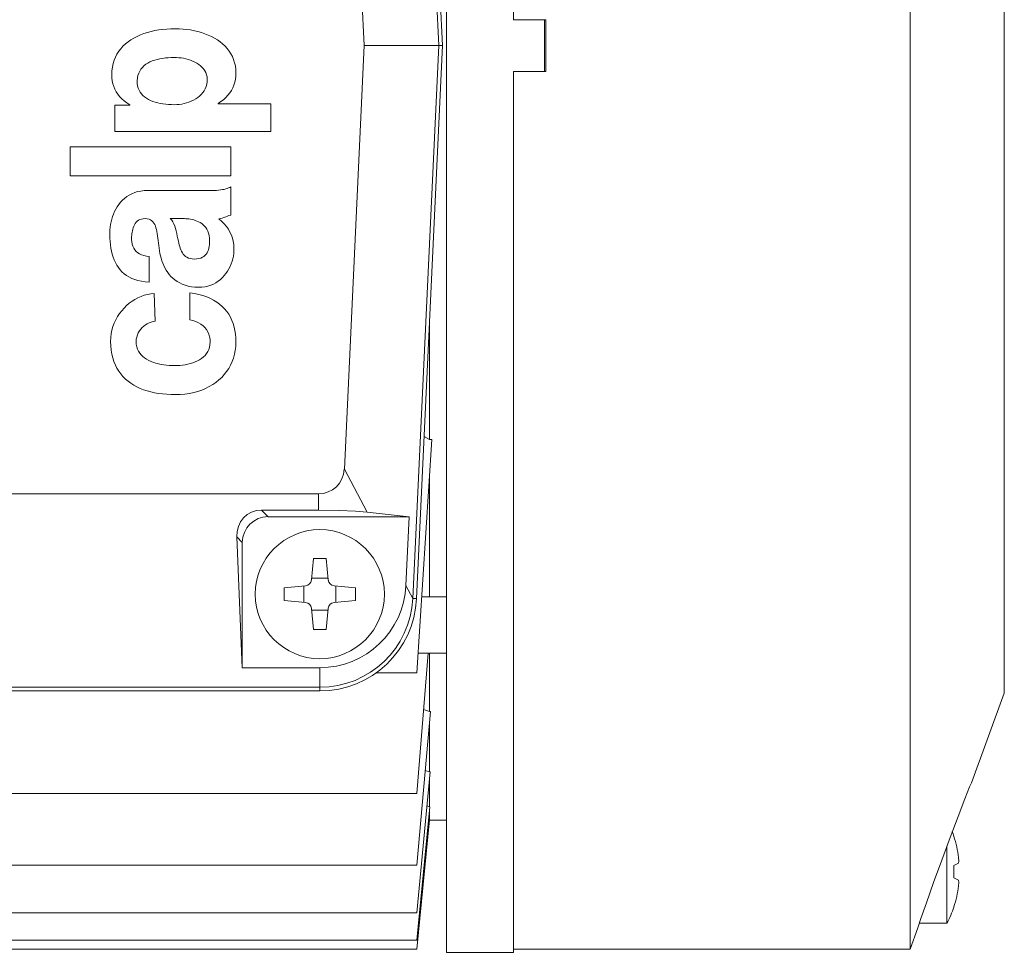
# Model space of a CAD drawing. Units: millimetres. Extents: x 0 to 210, y 0 to 297.
# Drawn here: x 109 to 125, y 73 to 88 of the extents above; entities that cross this region are included whole.
import ezdxf

# ---------------------------------------------------------------- set-up
doc = ezdxf.new("R2010")
doc.units = ezdxf.units.MM
doc.layers.add('1', color=3, linetype='Continuous')

# ---------------------------------------------------------------- blocks, each defined once
blk = doc.blocks.new('C')
at = {"layer": '1', "color": 250, "linetype": 'Continuous', "lineweight": 18}
for p, q in [((109.758, -48.982), (109.758, -20.882)), ((110.795, -34.532), (110.795, -20.882)), ((116.935, -48.932), (116.935, -20.932)), ((118.395, -44.967), (118.395, -24.896)), ((109.637, -34.932), (109.236, -26.364)), ((109.695, -34.932), (109.293, -26.362)), ((108.482, -34.932), (108.175, -28.367)), ((110.795, -34.532), (111.275, -34.532)), ((111.275, -34.532), (111.275, -35.332)), ((111.275, -34.532), (111.295, -34.532)), ((111.295, -34.532), (111.295, -35.332)), ((105.069, -34.747), (105.016, -34.768)), ((105.125, -34.73), (105.069, -34.747)), ((105.182, -34.714), (105.125, -34.73)), ((105.241, -34.701), (105.182, -34.714)), ((105.301, -34.691), (105.241, -34.701)), ((105.363, -34.682), (105.301, -34.691)), ((105.426, -34.677), (105.363, -34.682)), ((105.489, -34.673), (105.426, -34.677)), ((105.554, -34.672), (105.489, -34.673)), ((105.617, -34.673), (105.554, -34.672)), ((105.677, -34.677), (105.617, -34.673)), ((105.736, -34.683), (105.677, -34.677)), ((105.794, -34.691), (105.736, -34.683)), ((105.852, -34.702), (105.794, -34.691)), ((105.908, -34.715), (105.852, -34.702)), ((105.963, -34.731), (105.908, -34.715)), ((106.016, -34.749), (105.963, -34.731)), ((106.067, -34.769), (106.016, -34.749)), ((104.785, -34.907), (104.747, -34.942)), ((104.825, -34.874), (104.785, -34.907)), ((104.869, -34.844), (104.825, -34.874)), ((104.915, -34.816), (104.869, -34.844)), ((104.964, -34.79), (104.915, -34.816)), ((105.016, -34.768), (104.964, -34.79)), ((106.116, -34.792), (106.067, -34.769)), ((106.164, -34.817), (106.116, -34.792)), ((106.208, -34.845), (106.164, -34.817)), ((106.251, -34.874), (106.208, -34.845)), ((106.29, -34.907), (106.251, -34.874)), ((106.327, -34.941), (106.29, -34.907)), ((104.653, -35.065), (104.63, -35.111)), ((104.681, -35.021), (104.653, -35.065)), ((104.712, -34.981), (104.681, -35.021)), ((104.747, -34.942), (104.712, -34.981)), ((106.36, -34.978), (106.327, -34.941)), ((106.391, -35.017), (106.36, -34.978)), ((106.417, -35.059), (106.391, -35.017)), ((106.441, -35.103), (106.417, -35.059)), ((108.175, -41.497), (108.482, -34.932)), ((109.637, -34.932), (108.482, -34.932)), ((109.236, -43.499), (109.637, -34.932)), ((109.293, -43.502), (109.695, -34.932)), ((109.695, -34.932), (109.637, -34.932)), ((104.594, -35.211), (104.582, -35.266)), ((104.61, -35.16), (104.594, -35.211)), ((104.63, -35.111), (104.61, -35.16)), ((105.1, -35.223), (105.131, -35.204)), ((105.131, -35.204), (105.165, -35.186)), ((105.165, -35.186), (105.2, -35.171)), ((105.2, -35.171), (105.238, -35.158)), ((105.238, -35.158), (105.278, -35.147)), ((105.278, -35.147), (105.318, -35.138)), ((105.318, -35.138), (105.361, -35.131)), ((105.361, -35.131), (105.404, -35.125)), ((105.404, -35.125), (105.449, -35.121)), ((105.449, -35.121), (105.494, -35.118)), ((105.494, -35.118), (105.54, -35.117)), ((105.54, -35.117), (105.575, -35.118)), ((105.575, -35.118), (105.61, -35.12)), ((105.61, -35.12), (105.647, -35.124)), ((105.647, -35.124), (105.683, -35.13)), ((105.683, -35.13), (105.72, -35.138)), ((105.72, -35.138), (105.756, -35.148)), ((105.756, -35.148), (105.791, -35.159)), ((105.791, -35.159), (105.825, -35.173)), ((105.825, -35.173), (105.858, -35.188)), ((105.858, -35.188), (105.89, -35.206)), ((105.89, -35.206), (105.919, -35.225)), ((106.46, -35.15), (106.441, -35.103)), ((106.476, -35.198), (106.46, -35.15)), ((106.487, -35.249), (106.476, -35.198)), ((104.575, -35.323), (104.573, -35.383)), ((104.582, -35.266), (104.575, -35.323)), ((104.979, -35.396), (104.99, -35.36)), ((104.99, -35.36), (105.006, -35.327)), ((105.006, -35.327), (105.025, -35.297)), ((105.025, -35.297), (105.047, -35.27)), ((105.047, -35.27), (105.072, -35.245)), ((105.072, -35.245), (105.1, -35.223)), ((105.919, -35.225), (105.947, -35.247)), ((105.947, -35.247), (105.971, -35.27)), ((105.971, -35.27), (105.994, -35.295)), ((105.994, -35.295), (106.013, -35.323)), ((106.013, -35.323), (106.028, -35.352)), ((106.028, -35.352), (106.04, -35.384)), ((106.494, -35.303), (106.487, -35.249)), ((106.496, -35.359), (106.494, -35.303)), ((106.494, -35.409), (106.496, -35.359)), ((110.795, -35.332), (111.275, -35.332)), ((110.795, -48.982), (110.795, -35.332)), ((111.275, -35.332), (111.295, -35.332)), ((104.573, -35.383), (104.575, -35.431)), ((104.575, -35.431), (104.58, -35.477)), ((104.58, -35.477), (104.59, -35.523)), ((104.59, -35.523), (104.603, -35.566)), ((104.968, -35.477), (104.971, -35.435)), ((104.969, -35.519), (104.968, -35.477)), ((104.974, -35.557), (104.969, -35.519)), ((104.971, -35.435), (104.979, -35.396)), ((106.04, -35.384), (106.048, -35.418)), ((106.05, -35.495), (106.045, -35.532)), ((106.048, -35.418), (106.051, -35.456)), ((106.051, -35.456), (106.05, -35.495)), ((106.464, -35.544), (106.477, -35.5)), ((106.477, -35.5), (106.487, -35.455)), ((106.487, -35.455), (106.494, -35.409)), ((104.603, -35.566), (104.62, -35.609)), ((104.62, -35.609), (104.641, -35.649)), ((104.641, -35.649), (104.666, -35.688)), ((104.984, -35.592), (104.974, -35.557)), ((104.997, -35.624), (104.984, -35.592)), ((105.013, -35.654), (104.997, -35.624)), ((105.033, -35.681), (105.013, -35.654)), ((105.983, -35.662), (105.959, -35.689)), ((106.004, -35.633), (105.983, -35.662)), ((106.021, -35.601), (106.004, -35.633)), ((106.035, -35.568), (106.021, -35.601)), ((106.045, -35.532), (106.035, -35.568)), ((106.371, -35.703), (106.4, -35.666)), ((106.4, -35.666), (106.425, -35.627)), ((106.425, -35.627), (106.446, -35.586)), ((106.446, -35.586), (106.464, -35.544)), ((104.666, -35.688), (104.695, -35.724)), ((104.695, -35.724), (104.728, -35.759)), ((104.728, -35.759), (104.766, -35.791)), ((104.766, -35.791), (104.808, -35.821)), ((104.808, -35.821), (104.855, -35.849)), ((105.056, -35.706), (105.033, -35.681)), ((105.081, -35.729), (105.056, -35.706)), ((105.11, -35.749), (105.081, -35.729)), ((105.141, -35.767), (105.11, -35.749)), ((105.174, -35.784), (105.141, -35.767)), ((105.209, -35.798), (105.174, -35.784)), ((105.246, -35.81), (105.209, -35.798)), ((105.285, -35.82), (105.246, -35.81)), ((105.325, -35.829), (105.285, -35.82)), ((105.366, -35.836), (105.325, -35.829)), ((105.695, -35.831), (105.656, -35.839)), ((105.732, -35.821), (105.695, -35.831)), ((105.769, -35.809), (105.732, -35.821)), ((105.805, -35.794), (105.769, -35.809)), ((105.84, -35.778), (105.805, -35.794)), ((105.873, -35.759), (105.84, -35.778)), ((105.904, -35.738), (105.873, -35.759)), ((105.933, -35.715), (105.904, -35.738)), ((105.959, -35.689), (105.933, -35.715)), ((106.221, -35.828), (106.264, -35.801)), ((106.221, -35.834), (106.221, -35.828)), ((106.264, -35.801), (106.303, -35.771)), ((106.303, -35.771), (106.339, -35.738)), ((106.339, -35.738), (106.371, -35.703)), ((104.622, -35.855), (104.622, -36.263)), ((104.855, -35.855), (104.622, -35.855)), ((104.855, -35.849), (104.855, -35.855)), ((105.409, -35.841), (105.366, -35.836)), ((105.452, -35.845), (105.409, -35.841)), ((105.496, -35.848), (105.452, -35.845)), ((105.54, -35.849), (105.496, -35.848)), ((105.58, -35.848), (105.54, -35.849)), ((105.618, -35.845), (105.58, -35.848)), ((105.656, -35.839), (105.618, -35.845)), ((107.037, -35.834), (106.221, -35.834)), ((107.037, -36.263), (107.037, -35.834)), ((104.622, -36.263), (107.037, -36.263)), ((106.416, -36.499), (103.931, -36.499)), ((103.931, -36.499), (103.931, -36.951)), ((106.416, -36.951), (106.416, -36.499)), ((103.931, -36.951), (106.416, -36.951)), ((104.974, -37.196), (104.928, -37.21)), ((105.023, -37.186), (104.974, -37.196)), ((105.075, -37.179), (105.023, -37.186)), ((105.131, -37.177), (105.075, -37.179)), ((106.011, -37.177), (105.131, -37.177)), ((106.065, -37.179), (106.011, -37.177)), ((106.112, -37.179), (106.065, -37.179)), ((106.154, -37.178), (106.112, -37.179)), ((106.193, -37.177), (106.154, -37.178)), ((106.228, -37.174), (106.193, -37.177)), ((106.26, -37.17), (106.228, -37.174)), ((106.289, -37.165), (106.26, -37.17)), ((106.315, -37.16), (106.289, -37.165)), ((106.338, -37.154), (106.315, -37.16)), ((106.36, -37.147), (106.338, -37.154)), ((106.38, -37.139), (106.36, -37.147)), ((106.399, -37.131), (106.38, -37.139)), ((106.416, -37.122), (106.399, -37.131)), ((106.416, -37.558), (106.416, -37.122)), ((104.739, -37.329), (104.71, -37.36)), ((104.772, -37.3), (104.739, -37.329)), ((104.806, -37.273), (104.772, -37.3)), ((104.844, -37.249), (104.806, -37.273)), ((104.884, -37.228), (104.844, -37.249)), ((104.928, -37.21), (104.884, -37.228)), ((104.618, -37.504), (104.601, -37.543)), ((104.637, -37.466), (104.618, -37.504)), ((104.659, -37.429), (104.637, -37.466)), ((104.683, -37.394), (104.659, -37.429)), ((104.71, -37.36), (104.683, -37.394)), ((104.574, -37.623), (104.563, -37.664)), ((104.586, -37.583), (104.574, -37.623)), ((104.601, -37.543), (104.586, -37.583)), ((104.951, -37.67), (104.967, -37.654)), ((104.967, -37.654), (104.987, -37.639)), ((104.987, -37.639), (105.009, -37.628)), ((105.009, -37.628), (105.033, -37.62)), ((105.033, -37.62), (105.061, -37.615)), ((105.061, -37.615), (105.093, -37.614)), ((105.093, -37.614), (105.123, -37.618)), ((105.123, -37.618), (105.15, -37.624)), ((105.15, -37.624), (105.173, -37.634)), ((105.173, -37.634), (105.193, -37.647)), ((105.193, -37.647), (105.211, -37.663)), ((105.502, -37.639), (105.48, -37.614)), ((105.48, -37.614), (105.667, -37.614)), ((105.52, -37.666), (105.502, -37.639)), ((105.667, -37.614), (105.683, -37.614)), ((105.683, -37.614), (105.702, -37.614)), ((105.702, -37.614), (105.722, -37.615)), ((105.722, -37.615), (105.744, -37.617)), ((105.744, -37.617), (105.767, -37.619)), ((105.767, -37.619), (105.791, -37.623)), ((105.791, -37.623), (105.816, -37.628)), ((105.816, -37.628), (105.842, -37.634)), ((105.842, -37.634), (105.867, -37.641)), ((105.867, -37.641), (105.893, -37.651)), ((105.893, -37.651), (105.918, -37.662)), ((106.232, -37.615), (106.258, -37.612)), ((106.278, -37.656), (106.232, -37.615)), ((106.258, -37.612), (106.284, -37.605)), ((106.316, -37.695), (106.278, -37.656)), ((106.284, -37.605), (106.31, -37.597)), ((106.31, -37.597), (106.337, -37.587)), ((106.337, -37.587), (106.363, -37.577)), ((106.363, -37.577), (106.388, -37.567)), ((106.388, -37.567), (106.416, -37.558)), ((104.545, -37.785), (104.543, -37.825)), ((104.549, -37.745), (104.545, -37.785)), ((104.555, -37.705), (104.549, -37.745)), ((104.563, -37.664), (104.555, -37.705)), ((104.888, -37.825), (104.892, -37.801)), ((104.892, -37.801), (104.897, -37.777)), ((104.897, -37.777), (104.904, -37.754)), ((104.904, -37.754), (104.913, -37.731)), ((104.913, -37.731), (104.924, -37.709)), ((104.924, -37.709), (104.936, -37.689)), ((104.936, -37.689), (104.951, -37.67)), ((105.211, -37.663), (105.226, -37.682)), ((105.226, -37.682), (105.238, -37.704)), ((105.238, -37.704), (105.249, -37.728)), ((105.249, -37.728), (105.258, -37.755)), ((105.258, -37.755), (105.266, -37.783)), ((105.266, -37.783), (105.272, -37.814)), ((105.535, -37.697), (105.52, -37.666)), ((105.548, -37.731), (105.535, -37.697)), ((105.56, -37.767), (105.548, -37.731)), ((105.57, -37.805), (105.56, -37.767)), ((105.579, -37.844), (105.57, -37.805)), ((105.918, -37.662), (105.943, -37.675)), ((105.943, -37.675), (105.966, -37.691)), ((105.966, -37.691), (105.988, -37.709)), ((105.988, -37.709), (106.009, -37.729)), ((106.009, -37.729), (106.028, -37.753)), ((106.028, -37.753), (106.045, -37.779)), ((106.045, -37.779), (106.059, -37.808)), ((106.059, -37.808), (106.071, -37.841)), ((106.35, -37.737), (106.316, -37.695)), ((106.379, -37.779), (106.35, -37.737)), ((106.404, -37.824), (106.379, -37.779)), ((104.543, -37.825), (104.543, -37.864)), ((104.543, -37.864), (104.545, -37.917)), ((104.545, -37.917), (104.548, -37.97)), ((104.88, -37.935), (104.881, -37.892)), ((104.883, -37.974), (104.88, -37.935)), ((104.881, -37.892), (104.882, -37.871)), ((104.882, -37.871), (104.884, -37.848)), ((104.884, -37.848), (104.888, -37.825)), ((105.272, -37.814), (105.277, -37.846)), ((105.277, -37.846), (105.282, -37.881)), ((105.282, -37.881), (105.287, -37.917)), ((105.287, -37.917), (105.291, -37.954)), ((105.291, -37.954), (105.295, -37.992)), ((105.588, -37.884), (105.579, -37.844)), ((105.596, -37.925), (105.588, -37.884)), ((105.605, -37.965), (105.596, -37.925)), ((105.611, -37.992), (105.605, -37.965)), ((106.071, -37.841), (106.08, -37.877)), ((106.08, -37.877), (106.085, -37.917)), ((106.085, -37.917), (106.087, -37.962)), ((106.087, -37.962), (106.087, -37.99)), ((106.425, -37.869), (106.404, -37.824)), ((106.442, -37.916), (106.425, -37.869)), ((106.454, -37.964), (106.442, -37.916)), ((106.462, -38.013), (106.454, -37.964)), ((104.548, -37.97), (104.553, -38.021)), ((104.553, -38.021), (104.561, -38.071)), ((104.561, -38.071), (104.57, -38.119)), ((104.89, -38.009), (104.883, -37.974)), ((104.9, -38.042), (104.89, -38.009)), ((104.913, -38.072), (104.9, -38.042)), ((104.93, -38.099), (104.913, -38.072)), ((104.95, -38.123), (104.93, -38.099)), ((105.295, -37.992), (105.3, -38.032)), ((105.3, -38.032), (105.306, -38.072)), ((105.306, -38.072), (105.313, -38.115)), ((105.313, -38.115), (105.32, -38.153)), ((105.618, -38.019), (105.611, -37.992)), ((105.625, -38.045), (105.618, -38.019)), ((105.634, -38.071), (105.625, -38.045)), ((105.643, -38.096), (105.634, -38.071)), ((105.654, -38.12), (105.643, -38.096)), ((106.069, -38.096), (106.059, -38.12)), ((106.076, -38.07), (106.069, -38.096)), ((106.081, -38.044), (106.076, -38.07)), ((106.085, -38.017), (106.081, -38.044)), ((106.087, -37.99), (106.085, -38.017)), ((106.466, -38.064), (106.462, -38.013)), ((106.462, -38.156), (106.466, -38.115)), ((106.466, -38.115), (106.466, -38.064)), ((104.57, -38.119), (104.581, -38.166)), ((104.581, -38.166), (104.595, -38.21)), ((104.595, -38.21), (104.611, -38.254)), ((104.611, -38.254), (104.63, -38.295)), ((104.975, -38.143), (104.95, -38.123)), ((105.003, -38.161), (104.975, -38.143)), ((105.035, -38.176), (105.003, -38.161)), ((105.07, -38.187), (105.035, -38.176)), ((105.11, -38.195), (105.07, -38.187)), ((105.153, -38.2), (105.11, -38.195)), ((105.153, -38.599), (105.153, -38.2)), ((105.32, -38.153), (105.328, -38.191)), ((105.328, -38.191), (105.338, -38.229)), ((105.338, -38.229), (105.35, -38.267)), ((105.35, -38.267), (105.363, -38.305)), ((105.666, -38.142), (105.654, -38.12)), ((105.68, -38.163), (105.666, -38.142)), ((105.696, -38.182), (105.68, -38.163)), ((105.715, -38.199), (105.696, -38.182)), ((105.737, -38.213), (105.715, -38.199)), ((105.761, -38.225), (105.737, -38.213)), ((105.789, -38.233), (105.761, -38.225)), ((105.82, -38.239), (105.789, -38.233)), ((105.854, -38.241), (105.82, -38.239)), ((105.891, -38.239), (105.854, -38.241)), ((105.923, -38.233), (105.891, -38.239)), ((105.951, -38.225), (105.923, -38.233)), ((105.976, -38.213), (105.951, -38.225)), ((105.998, -38.199), (105.976, -38.213)), ((106.018, -38.182), (105.998, -38.199)), ((106.034, -38.163), (106.018, -38.182)), ((106.048, -38.142), (106.034, -38.163)), ((106.059, -38.12), (106.048, -38.142)), ((106.437, -38.275), (106.448, -38.235)), ((106.448, -38.235), (106.457, -38.195)), ((106.457, -38.195), (106.462, -38.156)), ((104.63, -38.295), (104.651, -38.334)), ((104.651, -38.334), (104.675, -38.371)), ((104.675, -38.371), (104.701, -38.405)), ((104.701, -38.405), (104.731, -38.437)), ((105.363, -38.305), (105.379, -38.342)), ((105.379, -38.342), (105.397, -38.378)), ((105.397, -38.378), (105.417, -38.413)), ((105.417, -38.413), (105.439, -38.446)), ((106.366, -38.428), (106.388, -38.391)), ((106.388, -38.391), (106.407, -38.353)), ((106.407, -38.353), (106.423, -38.314)), ((106.423, -38.314), (106.437, -38.275)), ((104.731, -38.437), (104.764, -38.467)), ((104.764, -38.467), (104.8, -38.494)), ((104.8, -38.494), (104.839, -38.518)), ((104.839, -38.518), (104.882, -38.54)), ((104.882, -38.54), (104.929, -38.558)), ((104.929, -38.558), (104.979, -38.573)), ((104.979, -38.573), (105.033, -38.585)), ((105.439, -38.446), (105.463, -38.478)), ((105.463, -38.478), (105.49, -38.509)), ((105.49, -38.509), (105.52, -38.538)), ((105.52, -38.538), (105.552, -38.564)), ((105.552, -38.564), (105.587, -38.589)), ((106.222, -38.584), (106.256, -38.557)), ((106.256, -38.557), (106.287, -38.528)), ((106.287, -38.528), (106.316, -38.496)), ((106.316, -38.496), (106.342, -38.463)), ((106.342, -38.463), (106.366, -38.428)), ((105.033, -38.585), (105.09, -38.594)), ((105.09, -38.594), (105.153, -38.599)), ((105.587, -38.589), (105.625, -38.611)), ((105.625, -38.611), (105.665, -38.63)), ((105.665, -38.63), (105.709, -38.646)), ((105.709, -38.646), (105.756, -38.659)), ((105.756, -38.659), (105.806, -38.669)), ((105.806, -38.669), (105.86, -38.676)), ((105.86, -38.676), (105.919, -38.678)), ((105.919, -38.678), (105.969, -38.677)), ((105.969, -38.677), (106.017, -38.671)), ((106.017, -38.671), (106.063, -38.661)), ((106.063, -38.661), (106.106, -38.647)), ((106.106, -38.647), (106.147, -38.629)), ((106.147, -38.629), (106.185, -38.608)), ((106.185, -38.608), (106.222, -38.584)), ((104.932, -38.866), (104.887, -38.894)), ((104.979, -38.841), (104.932, -38.866)), ((105.028, -38.82), (104.979, -38.841)), ((105.077, -38.802), (105.028, -38.82)), ((105.127, -38.789), (105.077, -38.802)), ((105.178, -38.779), (105.127, -38.789)), ((105.23, -38.774), (105.178, -38.779)), ((105.247, -39.2), (105.23, -38.774)), ((105.783, -38.765), (105.783, -39.184)), ((105.856, -38.776), (105.783, -38.765)), ((105.922, -38.789), (105.856, -38.776)), ((105.985, -38.806), (105.922, -38.789)), ((106.044, -38.826), (105.985, -38.806)), ((106.1, -38.85), (106.044, -38.826)), ((106.151, -38.876), (106.1, -38.85)), ((106.199, -38.906), (106.151, -38.876)), ((104.763, -39), (104.727, -39.041)), ((104.802, -38.962), (104.763, -39)), ((104.844, -38.926), (104.802, -38.962)), ((104.887, -38.894), (104.844, -38.926)), ((106.244, -38.938), (106.199, -38.906)), ((106.284, -38.973), (106.244, -38.938)), ((106.321, -39.011), (106.284, -38.973)), ((106.355, -39.052), (106.321, -39.011)), ((104.636, -39.18), (104.612, -39.231)), ((104.663, -39.131), (104.636, -39.18)), ((104.693, -39.085), (104.663, -39.131)), ((104.727, -39.041), (104.693, -39.085)), ((105.783, -39.184), (105.83, -39.194)), ((106.385, -39.096), (106.355, -39.052)), ((106.411, -39.142), (106.385, -39.096)), ((106.433, -39.19), (106.411, -39.142)), ((104.592, -39.284), (104.576, -39.34)), ((104.612, -39.231), (104.592, -39.284)), ((105.001, -39.353), (105.021, -39.327)), ((105.021, -39.327), (105.043, -39.302)), ((105.043, -39.302), (105.068, -39.28)), ((105.068, -39.28), (105.095, -39.26)), ((105.095, -39.26), (105.123, -39.242)), ((105.123, -39.242), (105.152, -39.228)), ((105.152, -39.228), (105.183, -39.216)), ((105.183, -39.216), (105.214, -39.206)), ((105.214, -39.206), (105.247, -39.2)), ((105.83, -39.194), (105.875, -39.208)), ((105.875, -39.208), (105.915, -39.226)), ((105.915, -39.226), (105.953, -39.248)), ((105.953, -39.248), (105.986, -39.274)), ((105.986, -39.274), (106.015, -39.302)), ((106.015, -39.302), (106.041, -39.334)), ((106.041, -39.334), (106.061, -39.368)), ((106.453, -39.241), (106.433, -39.19)), ((106.468, -39.294), (106.453, -39.241)), ((106.48, -39.349), (106.468, -39.294)), ((109.495, -41.038), (109.495, -39.199)), ((104.558, -39.455), (104.556, -39.518)), ((104.565, -39.396), (104.558, -39.455)), ((104.576, -39.34), (104.565, -39.396)), ((104.951, -39.521), (104.953, -39.483)), ((104.953, -39.483), (104.959, -39.448)), ((104.959, -39.448), (104.97, -39.414)), ((104.97, -39.414), (104.983, -39.383)), ((104.983, -39.383), (105.001, -39.353)), ((106.061, -39.368), (106.078, -39.404)), ((106.078, -39.404), (106.089, -39.443)), ((106.089, -39.443), (106.096, -39.483)), ((106.096, -39.483), (106.097, -39.525)), ((106.489, -39.406), (106.48, -39.349)), ((106.494, -39.465), (106.489, -39.406)), ((106.496, -39.527), (106.494, -39.465)), ((104.556, -39.518), (104.558, -39.587)), ((104.558, -39.587), (104.565, -39.652)), ((104.953, -39.561), (104.951, -39.521)), ((104.96, -39.599), (104.953, -39.561)), ((104.971, -39.634), (104.96, -39.599)), ((104.987, -39.666), (104.971, -39.634)), ((106.075, -39.641), (106.059, -39.674)), ((106.086, -39.605), (106.075, -39.641)), ((106.094, -39.567), (106.086, -39.605)), ((106.097, -39.525), (106.094, -39.567)), ((106.486, -39.656), (106.493, -39.594)), ((106.493, -39.594), (106.496, -39.527)), ((104.565, -39.652), (104.575, -39.714)), ((104.575, -39.714), (104.589, -39.773)), ((104.589, -39.773), (104.607, -39.829)), ((105.006, -39.696), (104.987, -39.666)), ((105.028, -39.724), (105.006, -39.696)), ((105.054, -39.749), (105.028, -39.724)), ((105.082, -39.771), (105.054, -39.749)), ((105.113, -39.792), (105.082, -39.771)), ((105.147, -39.81), (105.113, -39.792)), ((105.963, -39.78), (105.932, -39.801)), ((105.992, -39.757), (105.963, -39.78)), ((106.017, -39.732), (105.992, -39.757)), ((106.04, -39.704), (106.017, -39.732)), ((106.059, -39.674), (106.04, -39.704)), ((106.438, -39.83), (106.458, -39.774)), ((106.458, -39.774), (106.474, -39.716)), ((106.474, -39.716), (106.486, -39.656)), ((104.607, -39.829), (104.629, -39.882)), ((104.629, -39.882), (104.654, -39.931)), ((104.654, -39.931), (104.682, -39.978)), ((105.182, -39.826), (105.147, -39.81)), ((105.219, -39.841), (105.182, -39.826)), ((105.257, -39.853), (105.219, -39.841)), ((105.297, -39.863), (105.257, -39.853)), ((105.338, -39.872), (105.297, -39.863)), ((105.379, -39.879), (105.338, -39.872)), ((105.42, -39.884), (105.379, -39.879)), ((105.462, -39.888), (105.42, -39.884)), ((105.503, -39.89), (105.462, -39.888)), ((105.543, -39.891), (105.503, -39.89)), ((105.585, -39.89), (105.543, -39.891)), ((105.627, -39.888), (105.585, -39.89)), ((105.668, -39.883), (105.627, -39.888)), ((105.709, -39.877), (105.668, -39.883)), ((105.75, -39.87), (105.709, -39.877)), ((105.789, -39.86), (105.75, -39.87)), ((105.827, -39.848), (105.789, -39.86)), ((105.864, -39.835), (105.827, -39.848)), ((105.899, -39.819), (105.864, -39.835)), ((105.932, -39.801), (105.899, -39.819)), ((106.352, -39.984), (106.384, -39.935)), ((106.384, -39.935), (106.413, -39.884)), ((106.413, -39.884), (106.438, -39.83)), ((104.682, -39.978), (104.713, -40.021)), ((104.713, -40.021), (104.747, -40.061)), ((104.747, -40.061), (104.785, -40.099)), ((104.785, -40.099), (104.825, -40.133)), ((106.232, -40.114), (106.276, -40.073)), ((106.276, -40.073), (106.316, -40.03)), ((106.316, -40.03), (106.352, -39.984)), ((104.825, -40.133), (104.868, -40.165)), ((104.868, -40.165), (104.914, -40.194)), ((104.914, -40.194), (104.962, -40.22)), ((104.962, -40.22), (105.013, -40.244)), ((105.013, -40.244), (105.066, -40.265)), ((105.968, -40.27), (106.027, -40.245)), ((106.027, -40.245), (106.083, -40.217)), ((106.083, -40.217), (106.136, -40.186)), ((106.136, -40.186), (106.186, -40.151)), ((106.186, -40.151), (106.232, -40.114)), ((105.066, -40.265), (105.121, -40.283)), ((105.121, -40.283), (105.178, -40.298)), ((105.178, -40.298), (105.237, -40.311)), ((105.237, -40.311), (105.299, -40.322)), ((105.299, -40.322), (105.361, -40.33)), ((105.361, -40.33), (105.426, -40.336)), ((105.426, -40.336), (105.492, -40.34)), ((105.492, -40.34), (105.561, -40.341)), ((105.561, -40.341), (105.634, -40.339)), ((105.634, -40.339), (105.706, -40.333)), ((105.706, -40.333), (105.775, -40.322)), ((105.775, -40.322), (105.842, -40.309)), ((105.842, -40.309), (105.906, -40.291)), ((105.906, -40.291), (105.968, -40.27)), ((109.495, -41.038), (109.411, -40.987)), ((109.295, -44.651), (109.529, -41.038)), ((109.529, -41.038), (109.495, -41.038)), ((108.526, -42.16), (108.175, -41.497)), ((109.495, -43.476), (109.495, -41.565)), ((82.815, -41.878), (107.775, -41.878)), ((107.777, -42.129), (107.775, -41.878)), ((106.995, -42.232), (106.892, -42.129)), ((107.777, -42.129), (106.892, -42.129)), ((109.179, -42.232), (106.995, -42.232)), ((107.777, -42.129), (108.097, -42.134)), ((108.097, -42.134), (108.348, -42.145)), ((108.348, -42.145), (108.526, -42.16)), ((108.526, -42.16), (109.179, -42.232)), ((109.129, -43.297), (109.179, -42.232)), ((106.595, -42.631), (106.51, -42.546)), ((106.595, -44.572), (106.51, -42.546)), ((106.595, -42.631), (106.595, -44.572)), ((107.695, -42.882), (107.666, -43.212)), ((107.895, -42.882), (107.695, -42.882)), ((107.895, -42.882), (107.924, -43.212)), ((107.921, -43.182), (107.669, -43.182)), ((109.236, -43.499), (109.129, -43.297)), ((107.245, -43.332), (107.575, -43.303)), ((107.245, -43.332), (107.245, -43.532)), ((107.545, -43.306), (107.545, -43.558)), ((108.345, -43.332), (108.015, -43.303)), ((108.045, -43.558), (108.045, -43.306)), ((108.345, -43.532), (108.345, -43.332)), ((107.245, -43.532), (107.575, -43.561)), ((108.345, -43.532), (108.015, -43.561)), ((109.293, -43.502), (109.236, -43.499)), ((109.758, -43.476), (109.371, -43.476)), ((107.695, -43.982), (107.666, -43.652)), ((107.669, -43.682), (107.921, -43.682)), ((107.895, -43.982), (107.924, -43.652)), ((107.795, -43.982), (107.695, -43.982)), ((107.895, -43.982), (107.795, -43.982)), ((109.295, -46.52), (109.471, -44.348)), ((109.758, -44.348), (109.315, -44.348)), ((109.495, -45.25), (109.495, -44.348)), ((107.793, -44.572), (106.595, -44.572)), ((107.795, -44.874), (107.793, -44.572)), ((108.669, -44.651), (109.295, -44.651)), ((82.795, -44.874), (107.795, -44.874)), ((82.795, -44.932), (107.795, -44.932)), ((107.795, -44.932), (107.795, -44.874)), ((118.395, -44.967), (117.885, -46.353)), ((109.295, -47.633), (109.509, -45.25)), ((109.495, -45.25), (109.401, -45.217)), ((109.509, -45.25), (109.495, -45.25)), ((109.495, -46.185), (109.495, -45.409)), ((109.295, -48.37), (109.504, -46.185)), ((109.495, -46.185), (109.427, -46.163)), ((109.504, -46.185), (109.495, -46.185)), ((109.495, -46.726), (109.495, -46.28)), ((117.785, -46.604), (117.858, -46.419)), ((117.858, -46.419), (117.885, -46.353)), ((82.729, -46.52), (109.295, -46.52)), ((117.679, -46.876), (117.785, -46.604)), ((109.295, -48.794), (109.5, -46.726)), ((109.495, -46.726), (109.454, -46.714)), ((109.5, -46.726), (109.495, -46.726)), ((109.495, -46.929), (109.495, -46.772)), ((109.295, -48.932), (109.495, -46.929)), ((109.495, -46.929), (109.48, -46.925)), ((109.758, -46.932), (109.495, -46.932)), ((117.555, -47.203), (117.679, -46.876)), ((117.425, -47.554), (117.555, -47.203)), ((117.613, -47.185), (117.615, -47.184)), ((117.506, -48.532), (117.506, -47.334)), ((117.299, -47.901), (117.425, -47.554)), ((117.686, -47.51), (117.69, -47.571)), ((117.69, -47.571), (117.686, -47.6)), ((82.72, -47.633), (109.295, -47.633)), ((117.686, -47.6), (117.613, -47.635)), ((117.613, -47.828), (117.686, -47.863)), ((117.686, -47.863), (117.69, -47.892)), ((117.189, -48.214), (117.299, -47.901)), ((117.69, -47.892), (117.686, -47.954)), ((117.104, -48.459), (117.189, -48.214)), ((117.615, -48.279), (117.613, -48.278)), ((82.708, -48.37), (109.295, -48.37)), ((117.056, -48.601), (117.104, -48.459)), ((116.935, -48.932), (117.056, -48.603)), ((117.056, -48.603), (117.056, -48.601)), ((117.079, -48.532), (117.506, -48.532)), ((82.674, -48.932), (109.295, -48.932)), ((82.693, -48.794), (109.295, -48.794)), ((110.795, -48.932), (116.935, -48.932)), ((109.758, -48.982), (110.795, -48.982))]:
    blk.add_line(p, q, dxfattribs=at)
for centre, radius, start, end in [((107.775, -41.478), 0.4, 270, 357.3168), ((107.795, -43.432), 1, 90, 270), ((107.795, -43.432), 1, 270, 90), ((107.567, -43.203), 0.1, 275.0002, 354.9998), ((107.793, -43.235), 1.337, 270.0015, 357.3153), ((108.024, -43.203), 0.1, 185.0002, 264.9998), ((107.567, -43.66), 0.1, 5.0002, 84.9998), ((107.795, -43.432), 1.442, 270, 357.3168), ((107.795, -43.432), 1.5, 270, 357.3168), ((108.024, -43.66), 0.1, 95.0002, 174.9998), ((115.908, -47.767), 1.804, 18.8554, 21.2884), ((116.014, -47.718), 1.685, 7.0854, 18.4107), ((115.69, -47.732), 1.925, 357.126, 2.874), ((116.014, -47.746), 1.685, 341.5893, 352.9145), ((116.006, -47.732), 1.7, 331.9275, 341.2064)]:
    blk.add_arc(centre, radius, start, end, dxfattribs=at)
for centre, major_axis, ratio, start_param, end_param in [((106.911, -42.547), (-0.172, 0.386), 0.939347, 5.886746, 7.454804), ((106.996, -42.632), (-0.284, 0.284), 0.997265, 5.499157, 7.067214)]:
    blk.add_ellipse(centre, major_axis=major_axis, ratio=ratio, start_param=start_param, end_param=end_param, dxfattribs=at)

msp = doc.modelspace()

# ---------------------------------------------------------------- block references
at = {"color": 7, "linetype": 'Continuous'}
msp.add_blockref('C', (6.199, 122.334), dxfattribs=at)

doc.saveas('drawing.dxf')
